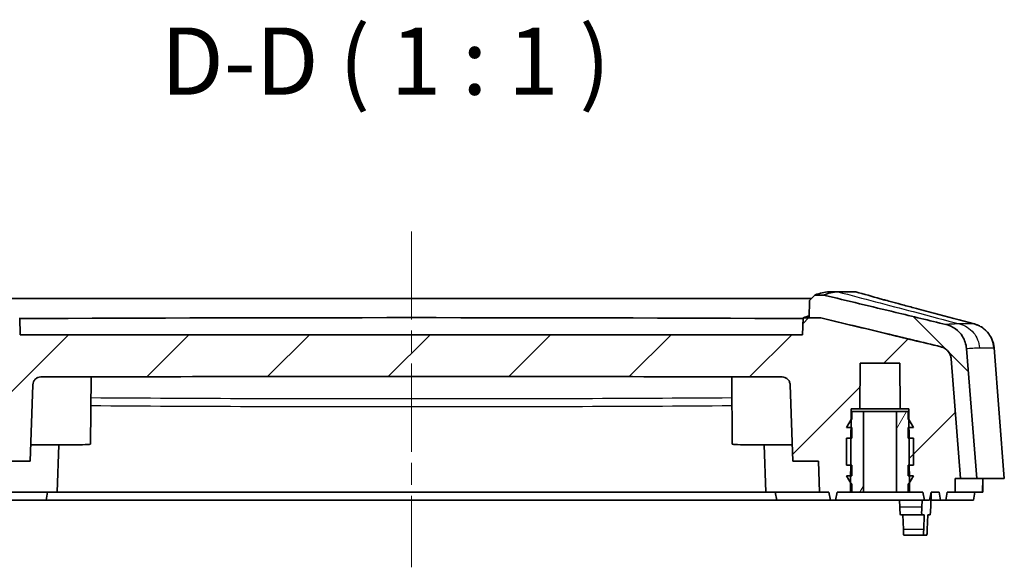
# Model space of a CAD drawing. Units: millimetres. Extents: x 0 to 1594, y 0 to 281.
# Drawn here: x 871 to 907, y 41 to 62 of the extents above; entities that cross this region are included whole.
import ezdxf

# ---------------------------------------------------------------- set-up
doc = ezdxf.new("R2010")
doc.units = ezdxf.units.MM
doc.linetypes.add('CHAIN', pattern=[0.3543, 0.2362, -0.0295, 0.0591, -0.0295])
for name, color, linetype, lineweight in [('Centerline (ISO)', 131, 'Continuous', 18), ('Hatch (ISO)', 1, 'Continuous', 18), ('Symbol (ISO)', 7, 'Continuous', 18), ('Visible (ISO)', 7, 'Continuous', 35), ('Visible Narrow (ISO)', 7, 'Continuous', 25)]:
    doc.layers.add(name, color=color, linetype=linetype, lineweight=lineweight)
doc.styles.add('Note Text (TK)', font='txt')

msp = doc.modelspace()

# ---------------------------------------------------------------- hatches: boundary and pattern name
at = {"layer": 'Hatch (ISO)'}
h = msp.add_hatch(dxfattribs=at)
h.set_pattern_fill('ANSI31', color=256, scale=25.4, angle=90.00021, style=0)
h.set_pattern_definition([(135.0002, (787.5, -8), (-2.245056, -2.24507), [])])
edge = h.paths.add_edge_path()
edge.add_line((864.1838, 44.6595), (864.7841, 44.6595))
edge.add_line((864.7841, 44.6595), (865.1351, 49.117))
edge.add_spline(control_points=[(865.1351, 49.117), (865.1382, 49.1566), (865.1461, 49.1957), (865.1708, 49.2713), (865.1877, 49.3074), (865.243, 49.3966), (865.2878, 49.4447), (865.3934, 49.521), (865.4531, 49.5485), (865.5165, 49.5638)], knot_values=[-0.062937, -0.062937, -0.062937, -0.062937, -0.051012, -0.051012, -0.0390863, -0.0390863, -0.0195485, -0.0195485, 0, 0, 0, 0], degree=3, periodic=0)
edge.add_spline(control_points=[(865.5165, 49.5638), (866.2, 49.7286), (866.8836, 49.8933), (868.3744, 50.252), (869.182, 50.4461), (869.9894, 50.64)], knot_values=[-0.4658156, -0.4658156, -0.4658156, -0.4658156, -0.2549148, -0.2549148, -0.0058167, -0.0058167, -0.0058167, -0.0058167], degree=3, periodic=0)
edge.add_line((869.9894, 50.64), (870.4176, 50.641))
edge.add_line((870.4176, 50.641), (870.4119, 51.2911))
edge.add_line((870.4119, 51.2911), (870.21, 51.4906))
edge.add_line((870.21, 51.4906), (869.8872, 51.4898))
edge.add_spline(control_points=[(869.8872, 51.4898), (868.9319, 51.2604), (867.9763, 51.0307), (866.4567, 50.6648), (865.8921, 50.5288), (865.3276, 50.3926)], knot_values=[-0.5897849, -0.5897849, -0.5897849, -0.5897849, -0.2950645, -0.2950645, -0.1208827, -0.1208827, -0.1208827, -0.1208827], degree=3, periodic=0)
edge.add_spline(control_points=[(865.3276, 50.3926), (865.2502, 50.374), (865.1753, 50.3461), (865.0337, 50.2733), (864.9675, 50.2286), (864.8088, 50.0913), (864.728, 49.9877), (864.6105, 49.7553), (864.5751, 49.6288), (864.5649, 49.4991)], knot_values=[-0.1258696, -0.1258696, -0.1258696, -0.1258696, -0.101983, -0.101983, -0.0781, -0.0781, -0.0390443, -0.0390443, 0, 0, 0, 0], degree=3, periodic=0)
edge.add_line((864.5649, 49.4991), (864.1838, 44.6595))
edge = h.paths.add_edge_path()
edge.add_spline(control_points=[(904.9511, 49.5638), (904.9898, 49.5545), (905.0272, 49.5405), (905.098, 49.5041), (905.1311, 49.4818), (905.2104, 49.4131), (905.2509, 49.3613), (905.3096, 49.2451), (905.3273, 49.1819), (905.3324, 49.117)], knot_values=[-0.0629359, -0.0629359, -0.0629359, -0.0629359, -0.0509921, -0.0509921, -0.0390498, -0.0390498, -0.0195221, -0.0195221, 0, 0, 0, 0], degree=3, periodic=0)
edge.add_line((905.3324, 49.117), (905.6834, 44.6595))
edge.add_line((905.6834, 44.6595), (906.2838, 44.6595))
edge.add_line((906.2838, 44.6595), (905.9027, 49.4991))
edge.add_spline(control_points=[(905.9027, 49.4991), (905.8964, 49.5783), (905.8808, 49.6566), (905.8312, 49.8076), (905.7975, 49.88), (905.6869, 50.0582), (905.5973, 50.1544), (905.3862, 50.3071), (905.2666, 50.3621), (905.14, 50.3926)], knot_values=[-0.1258718, -0.1258718, -0.1258718, -0.1258718, -0.1020225, -0.1020225, -0.0781715, -0.0781715, -0.0390964, -0.0390964, 0, 0, 0, 0], degree=3, periodic=0)
edge.add_spline(control_points=[(905.14, 50.3926), (904.5159, 50.5431), (903.8917, 50.6935), (902.3721, 51.0593), (901.4761, 51.2747), (900.5804, 51.4898)], knot_values=[-0.4692667, -0.4692667, -0.4692667, -0.4692667, -0.2767043, -0.2767043, -0.0003528, -0.0003528, -0.0003528, -0.0003528], degree=3, periodic=0)
edge.add_line((900.5804, 51.4898), (900.2575, 51.4906))
edge.add_line((900.2575, 51.4906), (900.0556, 51.2911))
edge.add_line((900.0556, 51.2911), (900.05, 50.641))
edge.add_line((900.05, 50.641), (900.4782, 50.64))
edge.add_spline(control_points=[(900.4782, 50.64), (901.2827, 50.4468), (902.0873, 50.2534), (903.5781, 49.8947), (904.2647, 49.7293), (904.9511, 49.5638)], knot_values=[-0.5022247, -0.5022247, -0.5022247, -0.5022247, -0.2540292, -0.2540292, -0.0422289, -0.0422289, -0.0422289, -0.0422289], degree=3, periodic=0)
h = msp.add_hatch(dxfattribs=at)
h.set_pattern_fill('ANSI31', color=256, scale=25.4, style=0)
h.set_pattern_definition([(45, (787.5, -8), (-2.245064, 2.245064), [])])
edge = h.paths.add_edge_path()
edge.add_line((864.7841, 44.6595), (864.9842, 44.6595))
edge.add_line((864.9842, 44.6595), (864.9886, 44.1595))
edge.add_line((864.9886, 44.1595), (865.2844, 44.1595))
edge.add_line((865.2844, 44.1595), (865.3373, 43.8595))
edge.add_line((865.3373, 43.8595), (865.5316, 43.8595))
edge.add_line((865.5316, 43.8595), (865.5845, 44.1595))
edge.add_line((865.5845, 44.1595), (865.8838, 44.1595))
edge.add_line((865.8838, 44.1595), (865.9367, 43.8595))
edge.add_line((865.9367, 43.8595), (866.1309, 43.8595))
edge.add_line((866.1309, 43.8595), (866.1838, 44.1595))
edge.add_line((866.1838, 44.1595), (866.6838, 44.1595))
edge.add_line((866.6838, 44.1595), (866.6867, 44.4947))
edge.add_line((866.6867, 44.4947), (866.689, 44.7595))
edge.add_line((866.689, 44.7595), (866.6925, 45.1595))
edge.add_line((866.6925, 45.1595), (866.7012, 46.1595))
edge.add_line((866.7012, 46.1595), (866.7047, 46.5595))
edge.add_line((866.7047, 46.5595), (866.7073, 46.8595))
edge.add_line((866.7073, 46.8595), (866.7108, 47.2595))
edge.add_line((866.7108, 47.2595), (867.0338, 47.2595))
edge.add_line((867.0338, 47.2595), (867.0486, 48.9595))
edge.add_line((867.0486, 48.9595), (868.5189, 48.9595))
edge.add_line((868.5189, 48.9595), (868.5338, 47.2595))
edge.add_line((868.5338, 47.2595), (868.8567, 47.2595))
edge.add_line((868.8567, 47.2595), (868.8602, 46.8595))
edge.add_line((868.8602, 46.8595), (868.8628, 46.5595))
edge.add_line((868.8628, 46.5595), (868.8663, 46.1595))
edge.add_line((868.8663, 46.1595), (868.875, 45.1595))
edge.add_line((868.875, 45.1595), (868.8785, 44.7595))
edge.add_line((868.8785, 44.7595), (868.8808, 44.4947))
edge.add_line((868.8808, 44.4947), (868.8838, 44.1595))
edge.add_line((868.8838, 44.1595), (869.3838, 44.1595))
edge.add_line((869.3838, 44.1595), (869.4367, 43.8595))
edge.add_line((869.4367, 43.8595), (869.6309, 43.8595))
edge.add_line((869.6309, 43.8595), (869.6838, 44.1595))
edge.add_line((869.6838, 44.1595), (870.0338, 44.1595))
edge.add_line((870.0338, 44.1595), (870.0741, 45.3134))
edge.add_line((870.0741, 45.3134), (871.0338, 45.3134))
edge.add_line((871.0338, 45.3134), (871.1329, 48.1535))
edge.add_spline(control_points=[(871.1329, 48.1535), (871.1342, 48.1901), (871.1422, 48.2262), (871.1717, 48.296), (871.1938, 48.3286), (871.2493, 48.3836), (871.2822, 48.4054), (871.3544, 48.4353), (871.3931, 48.443), (871.4321, 48.4431)], knot_values=[-0.0461548, -0.0461548, -0.0461548, -0.0461548, -0.0351565, -0.0351565, -0.0234368, -0.0234368, -0.0117182, -0.0117182, 0, 0, 0, 0], degree=3, periodic=0)
edge.add_spline(control_points=[(871.4321, 48.4431), (876.0355, 48.453), (880.764, 48.4571), (889.8363, 48.457), (894.4947, 48.4528), (899.0354, 48.4431)], knot_values=[-2.8669379, -2.8669379, -2.8669379, -2.8669379, -1.4965639, -1.4965639, -0.1426871, -0.1426871, -0.1426871, -0.1426871], degree=3, periodic=0)
edge.add_spline(control_points=[(899.0354, 48.4431), (899.0721, 48.443), (899.1084, 48.4362), (899.179, 48.409), (899.2124, 48.388), (899.2692, 48.3343), (899.2921, 48.3022), (899.3242, 48.231), (899.3332, 48.1925), (899.3346, 48.1535)], knot_values=[-0.046155, -0.046155, -0.046155, -0.046155, -0.0351627, -0.0351627, -0.0234428, -0.0234428, -0.0117217, -0.0117217, 0, 0, 0, 0], degree=3, periodic=0)
edge.add_line((899.3346, 48.1535), (899.4338, 45.3134))
edge.add_line((899.4338, 45.3134), (900.3935, 45.3134))
edge.add_line((900.3935, 45.3134), (900.4338, 44.1595))
edge.add_line((900.4338, 44.1595), (900.7838, 44.1595))
edge.add_line((900.7838, 44.1595), (900.8367, 43.8595))
edge.add_line((900.8367, 43.8595), (901.0309, 43.8595))
edge.add_line((901.0309, 43.8595), (901.0838, 44.1595))
edge.add_line((901.0838, 44.1595), (901.5838, 44.1595))
edge.add_line((901.5838, 44.1595), (901.5867, 44.4947))
edge.add_line((901.5867, 44.4947), (901.589, 44.7595))
edge.add_line((901.589, 44.7595), (901.5925, 45.1595))
edge.add_line((901.5925, 45.1595), (901.6012, 46.1595))
edge.add_line((901.6012, 46.1595), (901.6047, 46.5595))
edge.add_line((901.6047, 46.5595), (901.6073, 46.8595))
edge.add_line((901.6073, 46.8595), (901.6108, 47.2595))
edge.add_line((901.6108, 47.2595), (901.9338, 47.2595))
edge.add_line((901.9338, 47.2595), (901.9486, 48.9595))
edge.add_line((901.9486, 48.9595), (903.4189, 48.9595))
edge.add_line((903.4189, 48.9595), (903.4338, 47.2595))
edge.add_line((903.4338, 47.2595), (903.7567, 47.2595))
edge.add_line((903.7567, 47.2595), (903.7602, 46.8595))
edge.add_line((903.7602, 46.8595), (903.7628, 46.5595))
edge.add_line((903.7628, 46.5595), (903.7663, 46.1595))
edge.add_line((903.7663, 46.1595), (903.775, 45.1595))
edge.add_line((903.775, 45.1595), (903.7785, 44.7595))
edge.add_line((903.7785, 44.7595), (903.7808, 44.4947))
edge.add_line((903.7808, 44.4947), (903.7838, 44.1595))
edge.add_line((903.7838, 44.1595), (904.2838, 44.1595))
edge.add_line((904.2838, 44.1595), (904.3367, 43.8595))
edge.add_line((904.3367, 43.8595), (904.5309, 43.8595))
edge.add_line((904.5309, 43.8595), (904.5838, 44.1595))
edge.add_line((904.5838, 44.1595), (904.883, 44.1595))
edge.add_line((904.883, 44.1595), (904.9359, 43.8595))
edge.add_line((904.9359, 43.8595), (905.1302, 43.8595))
edge.add_line((905.1302, 43.8595), (905.1832, 44.1595))
edge.add_line((905.1832, 44.1595), (905.479, 44.1595))
edge.add_line((905.479, 44.1595), (905.4833, 44.6595))
edge.add_line((905.4833, 44.6595), (905.6834, 44.6595))
edge.add_line((905.6834, 44.6595), (905.3324, 49.117))
edge.add_spline(control_points=[(905.3324, 49.117), (905.3293, 49.1566), (905.3215, 49.1957), (905.2967, 49.2713), (905.2798, 49.3074), (905.2246, 49.3966), (905.1797, 49.4447), (905.0742, 49.521), (905.0144, 49.5485), (904.9511, 49.5638)], knot_values=[-0.062937, -0.062937, -0.062937, -0.062937, -0.051012, -0.051012, -0.0390863, -0.0390863, -0.0195485, -0.0195485, 0, 0, 0, 0], degree=3, periodic=0)
edge.add_spline(control_points=[(904.9511, 49.5638), (904.2697, 49.7281), (903.5882, 49.8922), (902.0974, 50.251), (901.2877, 50.4456), (900.4782, 50.64)], knot_values=[-0.4657739, -0.4657739, -0.4657739, -0.4657739, -0.2555268, -0.2555268, -0.0057754, -0.0057754, -0.0057754, -0.0057754], degree=3, periodic=0)
edge.add_line((900.4782, 50.64), (900.05, 50.641))
edge.add_line((900.05, 50.641), (899.8247, 50.6415))
edge.add_line((899.8247, 50.6415), (899.8028, 50.0143))
edge.add_line((899.8028, 50.0143), (870.6647, 50.0143))
edge.add_line((870.6647, 50.0143), (870.6428, 50.6415))
edge.add_line((870.6428, 50.6415), (870.4176, 50.641))
edge.add_line((870.4176, 50.641), (869.9894, 50.64))
edge.add_spline(control_points=[(869.9894, 50.64), (869.19, 50.4481), (868.3904, 50.2559), (866.8997, 49.8971), (866.208, 49.7305), (865.5165, 49.5638)], knot_values=[-0.4990133, -0.4990133, -0.4990133, -0.4990133, -0.2523946, -0.2523946, -0.0390167, -0.0390167, -0.0390167, -0.0390167], degree=3, periodic=0)
edge.add_spline(control_points=[(865.5165, 49.5638), (865.4778, 49.5545), (865.4403, 49.5405), (865.3695, 49.5041), (865.3364, 49.4818), (865.2571, 49.4131), (865.2167, 49.3613), (865.1579, 49.2451), (865.1402, 49.1819), (865.1351, 49.117)], knot_values=[-0.0629359, -0.0629359, -0.0629359, -0.0629359, -0.0509921, -0.0509921, -0.0390498, -0.0390498, -0.0195221, -0.0195221, 0, 0, 0, 0], degree=3, periodic=0)
edge.add_line((865.1351, 49.117), (864.7841, 44.6595))
h = msp.add_hatch(dxfattribs=at)
h.set_pattern_fill('ANSI31', color=256, scale=25.4, angle=14.99998, style=0)
h.set_pattern_definition([(60, (787.5, -8), (-2.74963, 1.5875), [])])
h.paths.add_polyline_path([(901.6338, 47.1595), (901.6338, 46.8595), (901.6073, 46.8595), (901.607, 46.8595), (901.4338, 46.5595), (901.6047, 46.5595), (901.6338, 46.5595), (901.6338, 46.1595), (901.6012, 46.1595), (901.4338, 46.1595), (901.4338, 45.1595), (901.5925, 45.1595), (901.6338, 45.1595), (901.6338, 44.7595), (901.589, 44.7595), (901.4338, 44.7595), (901.5867, 44.4947), (901.607, 44.4595), (901.6338, 44.4595), (901.6338, 44.1595), (902.0733, 44.1595), (902.0733, 47.1595)])
h.paths.add_polyline_path([(903.7338, 46.8595), (903.7338, 47.1595), (903.2943, 47.1595), (903.2943, 44.1595), (903.7338, 44.1595), (903.7338, 44.4595), (903.7606, 44.4595), (903.7808, 44.4947), (903.9338, 44.7595), (903.7785, 44.7595), (903.7338, 44.7595), (903.7338, 45.1595), (903.775, 45.1595), (903.9338, 45.1595), (903.9338, 46.1595), (903.7663, 46.1595), (903.7338, 46.1595), (903.7338, 46.5595), (903.7628, 46.5595), (903.9338, 46.5595), (903.7606, 46.8595), (903.7602, 46.8595)])

# ---------------------------------------------------------------- linework, layer by layer
at = {"layer": 'Centerline (ISO)', "linetype": 'CHAIN', "ltscale": 13.889993}
msp.add_line((885.2338, 53.8595), (885.2338, 41.3595), dxfattribs=at)
at = {"layer": 'Visible (ISO)'}
for p, q in [((870.3426, 51.3595), (881.4103, 51.3595)), ((889.0573, 51.3595), (900.1249, 51.3595)), ((900.7909, 51.6095), (901.1177, 51.6095)), ((901.1177, 51.6095), (901.7853, 51.6095)), ((900.0556, 51.2911), (900.05, 50.641)), ((870.6647, 50.0143), (870.6428, 50.6415)), ((899.8247, 50.6415), (899.8028, 50.0143)), ((899.8028, 50.0143), (870.6647, 50.0143)), ((906.9298, 49.5282), (907.3129, 44.6595)), ((906.2838, 44.6595), (905.9027, 49.4991)), ((901.9338, 47.2595), (901.9486, 48.9595)), ((901.9486, 48.9595), (903.4189, 48.9595)), ((903.4189, 48.9595), (903.4338, 47.2595)), ((905.6834, 44.6595), (905.3324, 49.117)), ((905.3324, 49.117), (905.6834, 44.6595)), ((873.284, 45.9394), (873.3059, 48.4468)), ((897.1835, 45.9394), (897.1616, 48.4468)), ((871.0338, 45.3134), (871.1329, 48.1535)), ((899.3346, 48.1535), (899.4338, 45.3134)), ((901.5838, 44.1595), (901.6108, 47.2595)), ((901.6108, 47.2595), (901.9338, 47.2595)), ((901.6338, 47.1595), (901.6338, 46.8595)), ((902.0733, 47.1595), (901.6338, 47.1595)), ((901.9338, 47.2595), (903.4338, 47.2595)), ((902.0733, 44.1595), (902.0733, 47.1595)), ((902.0733, 47.1595), (903.2943, 47.1595)), ((903.7338, 47.1595), (903.2943, 47.1595)), ((903.2943, 47.1595), (903.2943, 44.1595)), ((903.4338, 47.2595), (903.7567, 47.2595)), ((903.7338, 46.8595), (903.7338, 47.1595)), ((903.7567, 47.2595), (903.7838, 44.1595)), ((901.607, 46.8595), (901.4338, 46.5595)), ((901.6338, 46.8595), (901.607, 46.8595)), ((903.7606, 46.8595), (903.7338, 46.8595)), ((903.9338, 46.5595), (903.7606, 46.8595)), ((901.4338, 46.5595), (901.6338, 46.5595)), ((901.6338, 46.5595), (901.6338, 46.1595)), ((903.7338, 46.1595), (903.7338, 46.5595)), ((903.7338, 46.5595), (903.9338, 46.5595)), ((872.0338, 44.1595), (872.0949, 45.9112)), ((898.4338, 44.1595), (898.3726, 45.9112)), ((901.6338, 46.1595), (901.4338, 46.1595)), ((901.4338, 46.1595), (901.4338, 45.1595)), ((903.9338, 46.1595), (903.7338, 46.1595)), ((903.9338, 45.1595), (903.9338, 46.1595)), ((870.0741, 45.3134), (871.0338, 45.3134)), ((899.4338, 45.3134), (900.3935, 45.3134)), ((900.3935, 45.3134), (900.4338, 44.1595)), ((901.4338, 45.1595), (901.6338, 45.1595)), ((901.6338, 45.1595), (901.6338, 44.7595)), ((903.7338, 44.7595), (903.7338, 45.1595)), ((903.7338, 45.1595), (903.9338, 45.1595)), ((901.6338, 44.7595), (901.4338, 44.7595)), ((901.4338, 44.7595), (901.607, 44.4595)), ((903.9338, 44.7595), (903.7338, 44.7595)), ((903.7606, 44.4595), (903.9338, 44.7595)), ((901.607, 44.4595), (901.6338, 44.4595)), ((901.6338, 44.4595), (901.6338, 44.1595)), ((903.7338, 44.1595), (903.7338, 44.4595)), ((903.7338, 44.4595), (903.7606, 44.4595)), ((905.479, 44.1595), (905.4833, 44.6595)), ((905.4833, 44.6595), (905.6834, 44.6595)), ((905.6834, 44.6595), (906.2838, 44.6595)), ((906.2838, 44.6595), (907.3074, 44.6595)), ((906.5086, 44.1595), (906.5129, 44.6595)), ((907.3129, 44.6595), (907.3074, 44.6595)), ((872.0338, 44.1595), (870.0338, 44.1595)), ((871.6309, 43.8595), (871.6838, 44.1595)), ((898.4338, 44.1595), (872.0338, 44.1595)), ((900.4338, 44.1595), (898.4338, 44.1595)), ((898.8367, 43.8595), (898.7838, 44.1595)), ((900.4338, 44.1595), (900.7838, 44.1595)), ((900.7838, 44.1595), (900.8367, 43.8595)), ((901.0309, 43.8595), (901.0838, 44.1595)), ((901.0838, 44.1595), (901.5838, 44.1595)), ((901.6338, 44.1595), (901.5838, 44.1595)), ((901.6338, 44.1595), (902.0733, 44.1595)), ((903.2943, 44.1595), (902.0733, 44.1595)), ((903.2943, 44.1595), (903.7338, 44.1595)), ((903.7838, 44.1595), (903.7338, 44.1595)), ((903.7838, 44.1595), (904.2838, 44.1595)), ((904.2838, 44.1595), (904.3367, 43.8595)), ((904.5309, 43.8595), (904.5838, 44.1595)), ((904.5932, 44.1595), (904.573, 43.5991)), ((904.5838, 44.1595), (904.883, 44.1595)), ((904.883, 44.1595), (904.9359, 43.8595)), ((905.1302, 43.8595), (905.1832, 44.1595)), ((905.1832, 44.1595), (905.479, 44.1595)), ((906.5035, 44.1595), (905.479, 44.1595)), ((906.16, 43.8595), (906.2129, 44.1595)), ((906.5035, 44.1595), (906.5086, 44.1595)), ((869.6309, 43.8595), (871.6309, 43.8595)), ((871.6309, 43.8595), (898.8367, 43.8595)), ((898.8367, 43.8595), (900.8367, 43.8595)), ((900.8367, 43.8595), (901.0309, 43.8595)), ((901.0309, 43.8595), (904.3367, 43.8595)), ((903.4135, 43.8595), (903.4229, 43.5991)), ((904.248, 43.8595), (904.2392, 43.5991)), ((904.3367, 43.8595), (904.5309, 43.8595)), ((904.5824, 43.8595), (904.9359, 43.8595)), ((904.9359, 43.8595), (905.1302, 43.8595)), ((906.1551, 43.8595), (905.1302, 43.8595)), ((906.1551, 43.8595), (906.16, 43.8595)), ((903.443, 43.3095), (904.2391, 43.3095)), ((903.5333, 43.3095), (903.5525, 42.7595)), ((904.3294, 43.3095), (904.2391, 43.3095)), ((904.3294, 43.3095), (904.3102, 42.7595)), ((904.4626, 43.3095), (904.4434, 42.7595)), ((904.5529, 43.3095), (904.4626, 43.3095)), ((903.5661, 42.5595), (904.3098, 42.5595)), ((904.4298, 42.5595), (904.3098, 42.5595))]:
    msp.add_line(p, q, dxfattribs=at)
for centre, major_axis, ratio, start_param, end_param in [((885.2338, 49.535), (-57.967, 0), 0.019201, 4.4579586, 4.9668193), ((871.7838, 45.9394), (-1.5003, 0), 0.019201, 1.063367, 3.1414251), ((898.6838, 45.9394), (-1.5003, 0), 0.019201, 0.0001676, 2.0782257), ((903.4325, 43.6095), (0.0105, -0.3), 0.0332743, 4.746133, 6.2820227), ((904.2495, 43.6095), (-0.0105, -0.3), 0.0332743, 4.7484582, 6.2843479), ((904.5634, 43.6095), (-0.0105, -0.3), 0.0332743, 0.0011626, 1.5370523), ((903.5591, 42.7595), (0.007, -0.2), 0.0332743, 4.7112264, 6.2820227), ((904.3168, 42.7595), (-0.007, -0.2), 0.0332743, 4.7135516, 6.2843479), ((904.4368, 42.7595), (-0.007, -0.2), 0.0332743, 0.0011626, 1.5719589)]:
    msp.add_ellipse(centre, major_axis=major_axis, ratio=ratio, start_param=start_param, end_param=end_param, dxfattribs=at)
for points in [[(881.4103, 51.3595), (883.9564, 51.3585), (886.5111, 51.3585), (889.0573, 51.3595)], [(900.5804, 51.4898), (900.76, 51.5588), (900.939, 51.5987), (901.1174, 51.6095)], [(901.1174, 51.6095), (901.1175, 51.6095), (901.1176, 51.6095), (901.1177, 51.6095)], [(901.7853, 51.6095), (902.0879, 51.5236), (902.3905, 51.4377), (902.6932, 51.3517)], [(900.0506, 50.712), (899.9755, 50.6936), (899.9002, 50.6701), (899.8247, 50.6415)], [(900.05, 50.641), (899.9749, 50.6412), (899.8998, 50.6414), (899.8247, 50.6415)]]:
    msp.add_open_spline(points, degree=3, dxfattribs=at)
for points, knots in [([(900.2575, 51.4906), (900.2239, 51.4573), (900.1902, 51.4241), (900.1229, 51.3576), (900.0893, 51.3243), (900.0556, 51.2911)], [-0.02838592, -0.02838592, -0.02838592, -0.02838592, -0.014192869, -0.014192869, 0, 0, 0, 0]), ([(900.2575, 51.4906), (900.2624, 51.4925), (900.2672, 51.4943), (900.4442, 51.5609), (900.6163, 51.5987), (900.7893, 51.6094), (900.7901, 51.6095), (900.7909, 51.6095)], [-1.4963084, -1.4963084, -1.4963084, -1.4963084, -1.4570956, -1.4570956, -0.0599364, -0.0599364, -0.0534895, -0.0534895, -0.0534895, -0.0534895]), ([(900.5804, 51.4898), (900.4909, 51.49), (900.4045, 51.4903), (900.2923, 51.4905), (900.2749, 51.4906), (900.2575, 51.4906)], [-0.06110939, -0.06110939, -0.06110939, -0.06110939, -0.032632116, -0.032632116, -0.027423008, -0.027423008, -0.027423008, -0.027423008]), ([(905.14, 50.3926), (904.5159, 50.5431), (903.8917, 50.6935), (902.3721, 51.0593), (901.4761, 51.2747), (900.5804, 51.4898)], [-0.4692667, -0.4692667, -0.4692667, -0.4692667, -0.2767043, -0.2767043, -0.0003528, -0.0003528, -0.0003528, -0.0003528]), ([(902.6932, 51.3517), (902.7189, 51.3444), (902.7473, 51.3364), (902.8032, 51.3209), (902.8292, 51.3137), (902.863, 51.3045), (902.8685, 51.303), (902.8743, 51.3014), (902.8746, 51.3013), (902.8751, 51.3012), (902.8753, 51.3011), (902.8959, 51.2955), (902.993, 51.2691), (903.1821, 51.2179), (903.3245, 51.1796), (903.625, 51.099), (903.7853, 51.0561), (904.1898, 50.9481), (904.4386, 50.8818), (905.1871, 50.6826), (905.6892, 50.5492), (906.1886, 50.4166)], [0, 0, 0, 0, 0.05540639, 0.05540639, 0.09696089, 0.09696089, 0.10475138, 0.10475138, 0.10519897, 0.10519897, 0.10542276, 0.10542276, 0.13418137, 0.13418137, 0.18516088, 0.18516088, 0.23637861, 0.23637861, 0.31337943, 0.31337943, 0.46889195, 0.46889195, 0.46889195, 0.46889195]), ([(900.4782, 50.64), (900.4081, 50.6402), (900.338, 50.6403), (900.1953, 50.6407), (900.1226, 50.6408), (900.05, 50.641)], [-0.048878879, -0.048878879, -0.048878879, -0.048878879, -0.027859162, -0.027859162, -0.006058266, -0.006058266, -0.006058266, -0.006058266]), ([(900.05, 50.641), (900.1227, 50.6408), (900.1954, 50.6407), (900.3381, 50.6403), (900.4081, 50.6402), (900.4782, 50.64)], [-0.049648564, -0.049648564, -0.049648564, -0.049648564, -0.027839208, -0.027839208, -0.006827946, -0.006827946, -0.006827946, -0.006827946]), ([(904.9511, 49.5638), (904.2697, 49.7281), (903.5882, 49.8922), (902.0974, 50.251), (901.2877, 50.4456), (900.4782, 50.64)], [-0.46577392, -0.46577392, -0.46577392, -0.46577392, -0.25552677, -0.25552677, -0.00577539, -0.00577539, -0.00577539, -0.00577539]), ([(900.4782, 50.64), (901.2827, 50.4468), (902.0873, 50.2534), (903.5781, 49.8947), (904.2647, 49.7293), (904.9511, 49.5638)], [-0.50222471, -0.50222471, -0.50222471, -0.50222471, -0.25402919, -0.25402919, -0.04222889, -0.04222889, -0.04222889, -0.04222889]), ([(905.9027, 49.4991), (905.8964, 49.5783), (905.8808, 49.6566), (905.8312, 49.8076), (905.7975, 49.88), (905.6869, 50.0582), (905.5973, 50.1544), (905.3862, 50.3071), (905.2666, 50.3621), (905.14, 50.3926)], [-0.12587184, -0.12587184, -0.12587184, -0.12587184, -0.10202245, -0.10202245, -0.07817153, -0.07817153, -0.03909641, -0.03909641, 0, 0, 0, 0]), ([(906.9298, 49.5282), (906.9214, 49.6346), (906.896, 49.7329), (906.8247, 49.9145), (906.7769, 49.991), (906.6685, 50.1354), (906.6109, 50.1873), (906.4823, 50.2918), (906.4278, 50.32), (906.3396, 50.3648), (906.3083, 50.3771), (906.2578, 50.396), (906.239, 50.402), (906.2095, 50.4109), (906.1983, 50.4141), (906.1886, 50.4166)], [-0.028703753, -0.028703753, -0.028703753, -0.028703753, -0.027943975, -0.027943975, -0.027026917, -0.027026917, -0.025709576, -0.025709576, -0.023447233, -0.023447233, -0.020970922, -0.020970922, -0.01849461, -0.01849461, -0.016322196, -0.016322196, -0.016322196, -0.016322196]), ([(905.3324, 49.117), (905.3293, 49.1566), (905.3215, 49.1957), (905.2967, 49.2713), (905.2798, 49.3074), (905.2246, 49.3966), (905.1797, 49.4447), (905.0742, 49.521), (905.0144, 49.5485), (904.9511, 49.5638)], [-0.062936989, -0.062936989, -0.062936989, -0.062936989, -0.051012004, -0.051012004, -0.039086313, -0.039086313, -0.019548501, -0.019548501, 0, 0, 0, 0]), ([(904.9511, 49.5638), (904.9898, 49.5545), (905.0272, 49.5405), (905.098, 49.5041), (905.1311, 49.4818), (905.2104, 49.4131), (905.2509, 49.3613), (905.3096, 49.2451), (905.3273, 49.1819), (905.3324, 49.117)], [-0.062935873, -0.062935873, -0.062935873, -0.062935873, -0.050992052, -0.050992052, -0.039049782, -0.039049782, -0.01952213, -0.01952213, 0, 0, 0, 0]), ([(871.1329, 48.1535), (871.1342, 48.1901), (871.1422, 48.2262), (871.1717, 48.296), (871.1938, 48.3286), (871.2493, 48.3836), (871.2822, 48.4054), (871.3544, 48.4353), (871.3931, 48.443), (871.4321, 48.4431)], [-0.046154797, -0.046154797, -0.046154797, -0.046154797, -0.03515653, -0.03515653, -0.023436772, -0.023436772, -0.011718181, -0.011718181, 0, 0, 0, 0]), ([(871.4321, 48.4431), (876.0355, 48.453), (880.764, 48.4571), (889.8363, 48.457), (894.4947, 48.4528), (899.0354, 48.4431)], [-2.8669379, -2.8669379, -2.8669379, -2.8669379, -1.4965639, -1.4965639, -0.1426871, -0.1426871, -0.1426871, -0.1426871]), ([(899.0354, 48.4431), (899.0721, 48.443), (899.1084, 48.4362), (899.179, 48.409), (899.2124, 48.388), (899.2692, 48.3343), (899.2921, 48.3022), (899.3242, 48.231), (899.3332, 48.1925), (899.3346, 48.1535)], [-0.04615499, -0.04615499, -0.04615499, -0.04615499, -0.035162732, -0.035162732, -0.023442826, -0.023442826, -0.011721688, -0.011721688, 0, 0, 0, 0])]:
    msp.add_open_spline(points, degree=3, knots=knots, dxfattribs=at)
at = {"layer": 'Visible Narrow (ISO)'}
for p, q in [((906.9243, 49.5294), (907.3074, 44.6595)), ((906.5035, 44.1595), (906.5078, 44.6595)), ((906.208, 44.1595), (906.1551, 43.8595)), ((904.2392, 43.5991), (903.4229, 43.5991)), ((904.3102, 42.7595), (903.5525, 42.7595))]:
    msp.add_line(p, q, dxfattribs=at)
msp.add_ellipse((905.928, 49.4509), major_axis=(0.1591, 0.9873), ratio=0.9994158, start_param=4.95063, end_param=6.1830283, dxfattribs=at)
for points, knots in [([(901.1174, 51.6095), (902.0509, 51.3636), (902.9847, 51.1175), (904.5456, 50.7063), (905.1273, 50.553), (905.6502, 50.4152)], [-0.42907622, -0.42907622, -0.42907622, -0.42907622, -0.23630444, -0.23630444, -0.10671879, -0.10671879, -0.10671879, -0.10671879]), ([(905.6502, 50.4152), (905.5633, 50.4138), (905.4752, 50.4111), (905.305, 50.4034), (905.2229, 50.3986), (905.14, 50.3926)], [-4.5309536, -4.5309536, -4.5309536, -4.5309536, -3.7582553, -3.7582553, -3.0556044, -3.0556044, -3.0556044, -3.0556044]), ([(906.1849, 50.4173), (906.1717, 50.4193), (906.1574, 50.4177), (906.1058, 50.4174), (906.0682, 50.4172), (905.993, 50.4169), (905.9555, 50.4167), (905.9179, 50.4165), (905.8733, 50.4163), (905.8286, 50.4161), (905.7394, 50.4156), (905.6948, 50.4154), (905.6502, 50.4152)], [-1.6008882, -1.6008882, -1.6008882, -1.6008882, -1.4744666, -1.4744666, -1.1374579, -1.1374579, -0.8004441, -0.8004441, -0.8004441, -0.4002221, -0.4002221, -0.0001238, -0.0001238, -0.0001238, -0.0001238]), ([(905.6502, 50.4152), (905.7495, 50.3889), (905.8448, 50.3472), (906.0182, 50.2368), (906.0963, 50.1681), (906.228, 50.0102), (906.2816, 49.921), (906.3592, 49.7306), (906.3832, 49.6294), (906.3912, 49.5268)], [0, 0, 0, 0, 0.25, 0.25, 0.5, 0.5, 0.75, 0.75, 1, 1, 1, 1]), ([(905.9027, 49.4991), (905.9799, 49.5063), (906.0572, 49.5122), (906.22, 49.5218), (906.3056, 49.5251), (906.3912, 49.5268)], [3.0578489, 3.0578489, 3.0578489, 3.0578489, 3.7582553, 3.7582553, 4.5309318, 4.5309318, 4.5309318, 4.5309318]), ([(906.3912, 49.5268), (906.4357, 49.5271), (906.4801, 49.5274), (906.5689, 49.5279), (906.6133, 49.5282), (906.6577, 49.5285), (906.6951, 49.5287), (906.7325, 49.5289), (906.8074, 49.5294), (906.8448, 49.5296), (906.8962, 49.5299), (906.9101, 49.5316), (906.9243, 49.5294)], [0.000146, 0.000146, 0.000146, 0.000146, 0.4002221, 0.4002221, 0.8004441, 0.8004441, 0.8004441, 1.1374579, 1.1374579, 1.4744666, 1.4744666, 1.6008882, 1.6008882, 1.6008882, 1.6008882]), ([(873.2966, 47.376), (877.2333, 47.3491), (881.2335, 47.3383), (889.234, 47.3383), (893.2342, 47.3491), (897.171, 47.376)], [-2.5912822, -2.5912822, -2.5912822, -2.5912822, -1.3965439, -1.3965439, -0.2018056, -0.2018056, -0.2018056, -0.2018056]), ([(897.1685, 47.6594), (893.2325, 47.6329), (889.2332, 47.6222), (881.2343, 47.6222), (877.235, 47.6329), (873.299, 47.6594)], [0.1975735, 0.1975735, 0.1975735, 0.1975735, 1.3965439, 1.3965439, 2.5955143, 2.5955143, 2.5955143, 2.5955143])]:
    msp.add_open_spline(points, degree=3, knots=knots, dxfattribs=at)
for points in [[(906.1886, 50.4166), (906.1879, 50.4168), (906.1867, 50.4171), (906.1849, 50.4173)], [(906.9243, 49.5294), (906.9279, 49.5288), (906.9297, 49.5284), (906.9298, 49.5282)]]:
    msp.add_open_spline(points, degree=3, dxfattribs=at)

# ---------------------------------------------------------------- texts
at = {"layer": 'Symbol (ISO)', "color": 7, "insert": (875.9005, 58.163), "char_height": 2.5, "attachment_point": 7, "style": 'Note Text (TK)'}
msp.add_mtext('D-D ( 1 : 1 )', dxfattribs=at)

doc.saveas('drawing.dxf')
